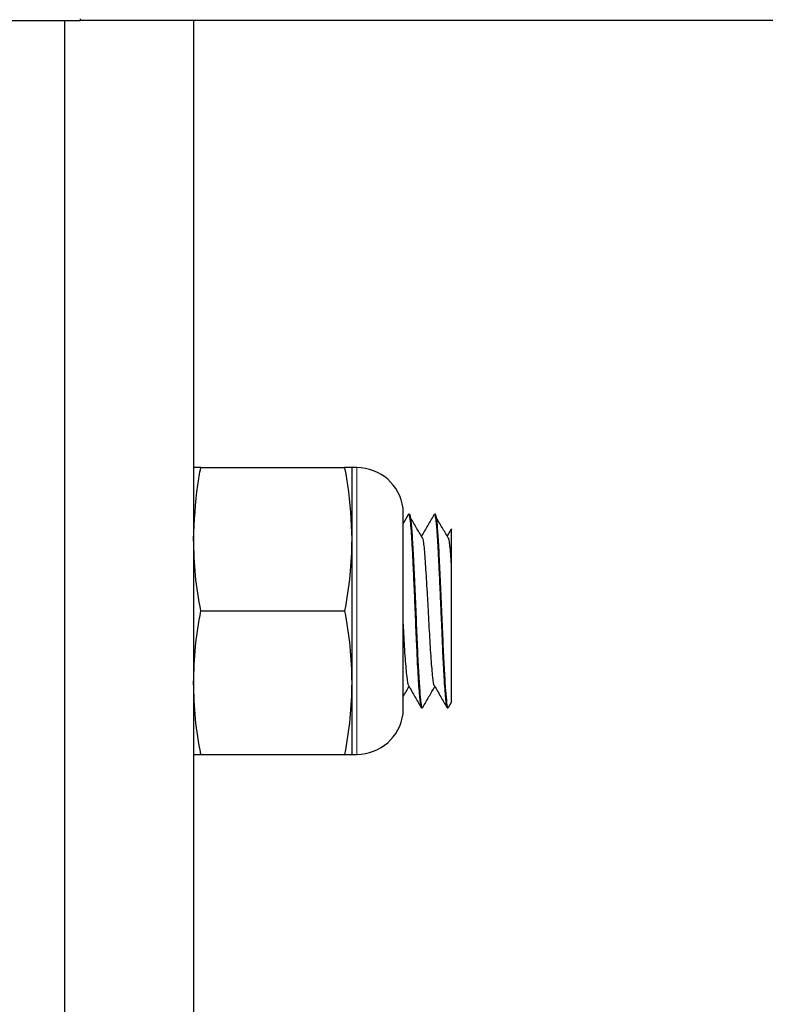
# Model space of a CAD drawing. Units: inches. Extents: x 0.3 to 10.7, y 0.4 to 8.2.
# Drawn here: x 1.3 to 1.4, y 7.9 to 8 of the extents above; entities that cross this region are included whole.
import ezdxf

# ---------------------------------------------------------------- set-up
doc = ezdxf.new("R2010")
doc.units = ezdxf.units.IN
doc.header["$MEASUREMENT"] = 0
doc.linetypes.add('PHANTOM', pattern=[0.49999999999999994, 0.25, -0.05, 0.05, -0.05, 0.05, -0.05])

msp = doc.modelspace()

# ---------------------------------------------------------------- linework, layer by layer
at = {"color": 7, "linetype": 'Continuous', "lineweight": 25}
for p, q in [((1.271423880174817, 8.01379076830993), (1.343923979790337, 8.01379076830993)), ((1.342852571214959, 8.01379076830993), (1.342852571214959, 7.876640156971209)), ((1.343923979790337, 8.013911326917226), (1.343923979790337, 8.01379076830993)), ((1.476781157393836, 8.01379076830993), (1.343923979790337, 8.01379076830993)), ((1.351781031882143, 8.01379076830993), (1.351781031882143, 7.876640156971209)), ((1.352280195639571, 7.982826487440517), (1.362236316816085, 7.982826487440517)), ((1.363092505020564, 7.982826487440517), (1.362735312956401, 7.982826487440517)), ((1.362735312956401, 7.982826487440517), (1.362735312956401, 7.977862202883593)), ((1.366284437670895, 7.965826487635487), (1.366284437670895, 7.979969338541782)), ((1.366637271690164, 7.979568157461974), (1.366284437670895, 7.978958680693178)), ((1.366734657231825, 7.979594337159543), (1.366666437067529, 7.979594337159543)), ((1.368424405330759, 7.979557712820727), (1.368442005127444, 7.979591959091778)), ((1.368520449935529, 7.979594337159543), (1.368449715514564, 7.979594337159543)), ((1.369625717167387, 7.978562098607862), (1.369347472762643, 7.978081990820774)), ((1.362735312956401, 7.977862202883593), (1.362735312956401, 7.967933623293677)), ((1.352280195639571, 7.972897918326669), (1.362236316816085, 7.972897918326669)), ((1.362735312956401, 7.967933623293677), (1.362735312956401, 7.962969338736754)), ((1.369434298426292, 7.966220471655579), (1.369666448125432, 7.966621495594346)), ((1.36755531060871, 7.966201489017726), (1.367627050732343, 7.966201489017726)), ((1.369342276632193, 7.966201489017726), (1.369412675818936, 7.966201489017726)), ((1.352280195639571, 7.962969338736754), (1.362236316816085, 7.962969338736754)), ((1.362735312956401, 7.962969338736754), (1.363092505020564, 7.962969338736754))]:
    msp.add_line(p, q, dxfattribs=at)
at = {"color": 8, "linetype": 'PHANTOM', "lineweight": 18}
for p, q in [((1.363092505020564, 7.982826487440517), (1.363092505020564, 7.977862202883593)), ((1.366281588180003, 7.965781838627468), (1.366281588180003, 7.980013987549802)), ((1.363092505020564, 7.977862202883593), (1.363092505020564, 7.962969338736754))]:
    msp.add_line(p, q, dxfattribs=at)
at = {"color": 7, "linetype": 'Continuous', "lineweight": 25}
for centre, radius, start, end in [((1.363092507386363, 7.979612199364438), 0.003214285714285556, 7.180755781442954, 90), ((1.365927240933932, 7.97996934222158), 0.0003571428571429447, 0, 7.180755781411044), ((1.363092507386363, 7.966183627935866), 0.003214285714285836, 270.0000000000008, 352.8192442185422), ((1.365927240933932, 7.965826485078723), 0.0003571428571429447, 352.8192442185897, 0)]:
    msp.add_arc(centre, radius, start, end, dxfattribs=at)
for points, knots in [([(1.351781031882143, 7.977862202883593), (1.351836766307907, 7.979118482787579), (1.351910560573019, 7.980781839878232), (1.352207520063903, 7.982424480293272), (1.352280195639571, 7.982826487440517)], [0, 0, 0, 0, 0.7552677119332544, 1, 1, 1, 1]), ([(1.352280195639571, 7.982826487440517), (1.352138914055963, 7.982826487440517), (1.3518554939231, 7.982826487440517), (1.351805902544924, 7.982826487440517), (1.351781031882143, 7.982826487440517)], [0, 0, 0, 0, 0.4984881708343827, 1, 1, 1, 1]), ([(1.362236316816085, 7.982826487440517), (1.362308929691693, 7.982424479430161), (1.362605636854861, 7.980781814058161), (1.36267951496746, 7.979118474703117), (1.362735312956401, 7.977862202883593)], [0, 0, 0, 0, 0.2447290952903503, 1, 1, 1, 1]), ([(1.362735312956401, 7.982826487440517), (1.362710737555471, 7.982826487440517), (1.362661411976698, 7.982826487440517), (1.362378349531051, 7.982826487440517), (1.362236316816085, 7.982826487440517)], [0, 0, 0, 0, 0.4982283338856109, 1, 1, 1, 1]), ([(1.366666437067529, 7.979590303872803), (1.36666722024166, 7.979591637944291), (1.366685810134679, 7.979623304268912), (1.366720592735568, 7.979494195995571), (1.366776644726481, 7.979142819955268), (1.366836812822566, 7.978460363518401), (1.366902053005096, 7.977445616952941), (1.366972152008562, 7.976081824997435), (1.367046858991891, 7.974405362982608), (1.367126436361939, 7.972501326269982), (1.367193819807073, 7.970915947875875), (1.367242608598414, 7.969850905415276), (1.367280667894767, 7.969077120991408), (1.367323446844472, 7.968285721363161), (1.367376077491474, 7.9674849509241), (1.367417929101773, 7.966988796271149), (1.367451019419855, 7.966689734830473), (1.367473214671299, 7.966491577376054), (1.367497562749543, 7.966333151265035), (1.367524388706301, 7.966235330705919), (1.367542886614739, 7.966193452645073), (1.367553854982388, 7.966204570626216), (1.36755531060871, 7.966206046107939)], [0, 0, 0, 0, 0.002506517155305513, 0.05949620139555582, 0.1219779440059149, 0.1899472442564484, 0.263398998867406, 0.3423276639440926, 0.4267273684976904, 0.5165913632028061, 0.6119137587835838, 0.6542132409328523, 0.6828044658664196, 0.7399304204022187, 0.7970582814615348, 0.8541881838401902, 0.8754252396011208, 0.9008444077870618, 0.9365508805960927, 0.9640982061132906, 0.9952354262855287, 0.9999999999999999, 0.9999999999999999, 0.9999999999999999, 0.9999999999999999]), ([(1.367627050732343, 7.966241151416685), (1.367621922557942, 7.966228656884257), (1.367589985397454, 7.966150843639967), (1.367539032188428, 7.966506806042822), (1.367457436448788, 7.967338745615795), (1.367369424844561, 7.968716153980937), (1.367283205171918, 7.970463215300216), (1.367205563063745, 7.972471956898888), (1.367112348939822, 7.974578687302534), (1.367018414450636, 7.976518901431998), (1.366938104264652, 7.978114994818533), (1.366849878280554, 7.979164226240276), (1.366777654235293, 7.97964314067048), (1.366741645740938, 7.979553858117826), (1.366734657231825, 7.979536530208287)], [0, 0, 0, 0, 0.01648461287716852, 0.102662601915848, 0.1948800984077615, 0.2894525288809879, 0.3823352270514778, 0.4788860905273429, 0.5794130996011978, 0.680139810663763, 0.7768524424655149, 0.8760953362908076, 0.9759526498703849, 1, 1, 1, 1]), ([(1.368423399628091, 7.979568953643253), (1.368279660544053, 7.979320636345114), (1.367992264394331, 7.978824143440123), (1.367704622084165, 7.97832806372372), (1.367560841973383, 7.978080094652202)], [0, 0, 0, 0, 0.5001426921572641, 1, 1, 1, 1]), ([(1.368449715514564, 7.979588386752093), (1.368456198632582, 7.979587795668031), (1.368474050618449, 7.979586168052382), (1.368500693626044, 7.97950259638429), (1.368530653082263, 7.979347149662723), (1.368559289636278, 7.979136609834018), (1.368596936473583, 7.978779487424975), (1.368639870667958, 7.978235936363245), (1.368684976809448, 7.977443895120584), (1.368732137001955, 7.976528231715782), (1.368783590998393, 7.975473398811228), (1.368835811413776, 7.974325970722178), (1.368887750483593, 7.973129305911383), (1.368934784056901, 7.972069183692804), (1.368973572404731, 7.971174078176128), (1.369001158001388, 7.970508726650152), (1.36902428887514, 7.969913295769196), (1.369058132070175, 7.969249721994403), (1.369096557965149, 7.968539661256923), (1.369143954138308, 7.967781581347925), (1.369190997120864, 7.967132170604247), (1.369232512195736, 7.96669873972763), (1.369260013884748, 7.966482327911527), (1.369274243678807, 7.966396307429537), (1.369280344534876, 7.966358587328073), (1.369284832526949, 7.966341372725367), (1.369284825720759, 7.966333647651265), (1.369286337899832, 7.966331035559119), (1.369286288293088, 7.966330423493741), (1.36928629254173, 7.966330320886878), (1.369286292516681, 7.966330175265612), (1.369286292517439, 7.966330178961736), (1.36928629251283, 7.966330159261032), (1.369286292562857, 7.966330157682389), (1.369286289690391, 7.966329922665973), (1.36928658988488, 7.966329489270154), (1.369288273961065, 7.966288764975075), (1.369316361095557, 7.966218624163342), (1.369333076975799, 7.966220153681934), (1.369342276632193, 7.966220995459052)], [0, 0, 0, 0, 0.0212406517563802, 0.05848849487148645, 0.08750495464393213, 0.1198622635092789, 0.1520663392760395, 0.2105120874122432, 0.2628979699774639, 0.318345259103776, 0.3748250024417089, 0.4319372028661645, 0.489049678049978, 0.5460525188655037, 0.5826384273820574, 0.6192198966151246, 0.6457601874702802, 0.675440431518937, 0.7272899438090215, 0.7708234464384267, 0.8276122650519449, 0.8835882810933581, 0.911297480746772, 0.9250789597041043, 0.9319511851663995, 0.9353824152772909, 0.9370966350668414, 0.9373113161599802, 0.9374183300568671, 0.9374718370053106, 0.9374737697024416, 0.9374747034221894, 0.9374766361193203, 0.9374804040509824, 0.9374880217393255, 0.9376108349909459, 0.9378604781275391, 0.9658012475835168, 1, 1, 1, 1]), ([(1.369412675818936, 7.966241151416685), (1.369407609772549, 7.966228656970311), (1.369376058869589, 7.966150842628515), (1.369324457512572, 7.966506805133231), (1.369243132543827, 7.967338746152918), (1.369154976721133, 7.96871615003514), (1.369069052194178, 7.970463219332038), (1.36899138913202, 7.972471961085533), (1.368897940897146, 7.974578683049772), (1.368803968581853, 7.976518897822519), (1.368724033900692, 7.978115000995031), (1.368635352484068, 7.979164221566482), (1.368563462138182, 7.979643140716727), (1.368527440931795, 7.979553858166878), (1.368520449935529, 7.979536530208287)], [0, 0, 0, 0, 0.01648426813739216, 0.1026626099912983, 0.194880139446769, 0.2894526037253344, 0.3823349930102113, 0.4788858909986153, 0.5794132857510874, 0.6801400328188668, 0.7768523765945684, 0.876095646650468, 0.9759526412745518, 1, 1, 1, 1]), ([(1.367678844419733, 7.977879132211833), (1.367535594123714, 7.97811807598711), (1.367249063515843, 7.978596013604551), (1.366962455350544, 7.979075602645792), (1.366819136255916, 7.979315422286355)], [0, 0, 0, 0, 0.499947621944192, 0.9999999999999999, 0.9999999999999999, 0.9999999999999999, 0.9999999999999999]), ([(1.369464637123436, 7.977879132211833), (1.36932132049269, 7.978118070119072), (1.369034671225707, 7.978595972617955), (1.368748069971179, 7.979075596803376), (1.368604761342509, 7.979315422286355)], [0, 0, 0, 0, 0.4999720817493082, 1, 1, 1, 1]), ([(1.369638288450735, 7.976058653242162), (1.369638288450734, 7.976519033214375), (1.369638288450735, 7.97745357021451), (1.369638288450735, 7.978292776696703), (1.369638288450734, 7.978672187397238), (1.369638288450735, 7.978565040710816), (1.369638288450735, 7.978554912024215)], [0, 0, 0, 0, 0.311083493243025, 0.6314762850530549, 0.9651630737401428, 1, 1, 1, 1]), ([(1.352280195639571, 7.972897918326669), (1.352138914053561, 7.973718390485558), (1.351855493654271, 7.975364313025405), (1.35180590247033, 7.977027895718665), (1.351781031882143, 7.977862202883593)], [0, 0, 0, 0, 0.4984877107058912, 1, 1, 1, 1]), ([(1.362735312956401, 7.977862202883593), (1.362710737662748, 7.97703336456718), (1.362661412365696, 7.975369795588397), (1.3623783495346, 7.973723820756462), (1.362236316816085, 7.972897918326669)], [0, 0, 0, 0, 0.4982290046181856, 1, 1, 1, 1]), ([(1.368458934455685, 7.967723400007908), (1.368454611079171, 7.967725537919436), (1.368415203674949, 7.967745024897606), (1.368365257090501, 7.968137627848064), (1.368290935732692, 7.968857692995253), (1.368234279490139, 7.969568035888919), (1.368178473047877, 7.970389176295257), (1.36811082806828, 7.971579575211845), (1.368044207827217, 7.97289552489833), (1.367969424645296, 7.974189001463579), (1.367912769910476, 7.97512847608654), (1.367858312349274, 7.975972268071758), (1.367810285827062, 7.976702259014914), (1.367759910351708, 7.977295180533281), (1.367715036786503, 7.977691911484455), (1.367687523097177, 7.977817338417914), (1.367678844419733, 7.977856901992448)], [0, 0, 0, 0, 0.01636413268730125, 0.1491584157693504, 0.2183305258805733, 0.2881283298658955, 0.3572759793214352, 0.424566967995678, 0.5582851997329576, 0.6278759267506372, 0.697553776953891, 0.766055548747567, 0.8323057170975509, 0.8992602986776563, 0.9682235499836089, 1, 1, 1, 1]), ([(1.369638288450735, 7.976058653242162), (1.36963258190444, 7.976143957705551), (1.369593566883226, 7.976727174817382), (1.369538817580873, 7.97742975362456), (1.369483265950822, 7.977765563071862), (1.369464301889213, 7.977880200770918)], [0, 0, 0, 0, 0.1013966004926443, 0.6932372602672043, 1, 1, 1, 1]), ([(1.369638288450735, 7.966637890643043), (1.369638288450735, 7.966650143602293), (1.369638288450734, 7.966670309372823), (1.369638288450735, 7.967126627035258), (1.369638288450734, 7.967824465131005), (1.369638288450735, 7.969064162350715), (1.369638288450735, 7.970599320192963), (1.369638288450735, 7.971908125407116), (1.369638288450734, 7.973195091173025), (1.369638288450734, 7.974695047313719), (1.369638288450734, 7.975624042676896), (1.369638288450735, 7.976058653242162)], [0, 0, 0, 0, 0.1241174659587895, 0.2042710080390872, 0.287074473752795, 0.4391450245367659, 0.5881027889055378, 0.6617934377689698, 0.7379299883389717, 0.8773961631866757, 1, 1, 1, 1]), ([(1.351781031882143, 7.967933623293677), (1.351805593775021, 7.968762462885172), (1.351854892434702, 7.970426043178232), (1.352138093044919, 7.972072013729131), (1.352280195639571, 7.972897918326669)], [0, 0, 0, 0, 0.4982263825514842, 1, 1, 1, 1]), ([(1.362236316816085, 7.972897918326669), (1.362377528609523, 7.972077440914457), (1.362660809611505, 7.970431504284265), (1.362710428447163, 7.96876792868859), (1.362735312956401, 7.967933623293677)], [0, 0, 0, 0, 0.4984866350032544, 1, 1, 1, 1]), ([(1.366674147454649, 7.967719502910072), (1.366660773831552, 7.967746892033225), (1.36661370196701, 7.967843295011373), (1.366550149015381, 7.968383060359642), (1.366474666704405, 7.96922138038183), (1.366418546500341, 7.969996690140416), (1.366364399925933, 7.970860443757201), (1.366322971738121, 7.971667985084836), (1.366295280586877, 7.972185169486758), (1.366284437670895, 7.972387681363828)], [0, 0, 0, 0, 0.1057017402403467, 0.3720441321655246, 0.5104175829208044, 0.6486736166965833, 0.7843206043810161, 0.9155472611125175, 1, 1, 1, 1]), ([(1.352280195639571, 7.962969338736754), (1.352138914061745, 7.963789814824333), (1.351855494570466, 7.965435740067585), (1.351805902724551, 7.967099320081324), (1.351781031882143, 7.967933623293677)], [0, 0, 0, 0, 0.4984892788671031, 1, 1, 1, 1]), ([(1.362735312956401, 7.967933623293677), (1.362710737411922, 7.967104788923727), (1.362661411456175, 7.965441222629623), (1.362378349526303, 7.963795245100975), (1.362236316816085, 7.962969338736754)], [0, 0, 0, 0, 0.4982274363737684, 1, 1, 1, 1]), ([(1.366284437670895, 7.966948328009225), (1.366287678273901, 7.966953918747341), (1.366425702824823, 7.967192040824079), (1.366563697329083, 7.967430113653364), (1.366698451935786, 7.967662596900788)], [0, 0, 0, 0, 0.02347845353869323, 0.9999999999999999, 0.9999999999999999, 0.9999999999999999, 0.9999999999999999]), ([(1.366673476986204, 7.967705695450529), (1.366817316197104, 7.967457522639474), (1.367105089646311, 7.966961013061945), (1.367392578154422, 7.966464440150365), (1.367536369875134, 7.966216071706407)], [0, 0, 0, 0, 0.4998348919849658, 1, 1, 1, 1]), ([(1.367648505722589, 7.966220471655579), (1.367792247827976, 7.966468703265806), (1.368070674154138, 7.966949524213065), (1.368349297497653, 7.96743009644672), (1.368484077022379, 7.967662565472579)], [0, 0, 0, 0, 0.5162662143626245, 1, 1, 1, 1]), ([(1.368458431604351, 7.967706900198515), (1.36860233823256, 7.967458695765292), (1.368890236860518, 7.966962139653408), (1.369177711945119, 7.966465438682373), (1.369321492110393, 7.966217014552659)], [0, 0, 0, 0, 0.4998517333345883, 1, 1, 1, 1]), ([(1.351781031882143, 7.962969338736754), (1.351805593757766, 7.962969338736754), (1.351854892372145, 7.962969338736754), (1.352138093044351, 7.962969338736754), (1.352280195639571, 7.962969338736754)], [0, 0, 0, 0, 0.4982264903776714, 1, 1, 1, 1]), ([(1.362236316816085, 7.962969338736754), (1.362377528611222, 7.962969338736754), (1.362660809800472, 7.962969338736754), (1.362710428499587, 7.962969338736754), (1.362735312956401, 7.962969338736754)], [0, 0, 0, 0, 0.4984863114617827, 1, 1, 1, 1])]:
    msp.add_open_spline(points, degree=3, knots=knots, dxfattribs=at)

doc.saveas('drawing.dxf')
